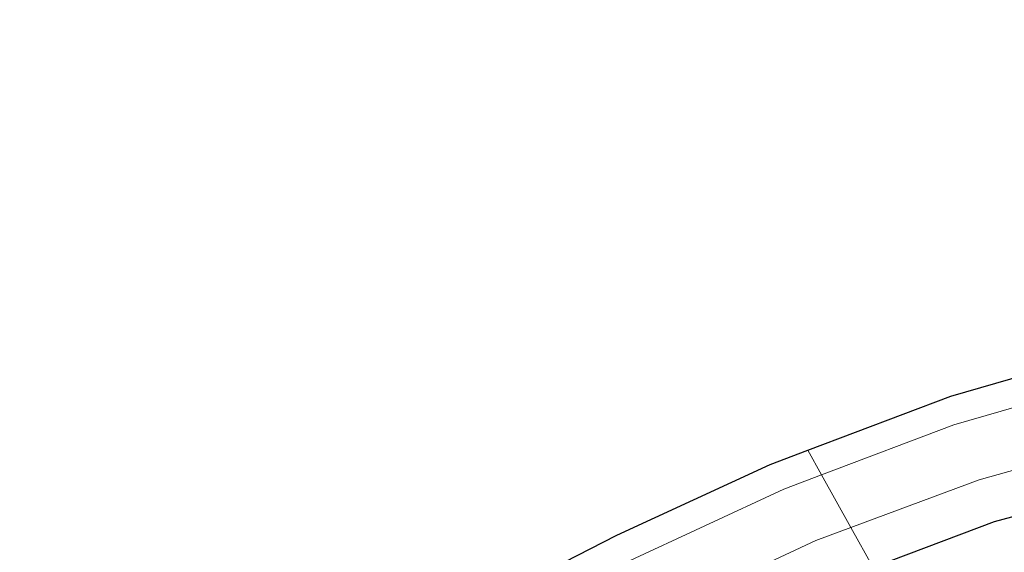
# Model space of a CAD drawing. Units: metres. Extents: x 149994 to 157238, y 488654 to 493750.
# Drawn here: x 150000 to 150131, y 489093 to 489164 of the extents above; entities that cross this region are included whole.
import ezdxf

# ---------------------------------------------------------------- set-up
doc = ezdxf.new("R2010")
doc.units = ezdxf.units.M
for name, color, linetype, lineweight in [('B-ME-GW-INSTEEKWATERGANG-L-B1', 10, 'Continuous', 25), ('B-ME-IE-GRASLAND-GV-B6', 93, 'Continuous', 18), ('B-ME-IE-HULPGEOMETRIE-L-B1', 53, 'Continuous', 18), ('B-ME-KG-KADASTRAAL-OPNAMEDTMGRENS-L-B1', 10, 'Continuous', 25), ('B-ME-OG-WATER-GV-B6', 153, 'Continuous', 18)]:
    doc.layers.add(name, color=color, linetype=linetype, lineweight=lineweight)

# ---------------------------------------------------------------- blocks, each defined once
blk = doc.blocks.new('d26bz_FeatureWriter_4_24_FMEBLOCK1')
at = {"layer": 'B-ME-KG-KADASTRAAL-OPNAMEDTMGRENS-L-B1'}
blk.add_polyline3d([(-52.44, 68.36, -4.69), (-37.63, 77.92, -4.71), (-16.11, 90.87, -4.86), (4.46, 102.71, -4.93), (27.03, 114.31, -4.92), (47.41, 123.69, -4.93), (52.44, 125.6, -4.93)], dxfattribs=at)
blk = doc.blocks.new('d26bz_FeatureWriter_4_24_FMEBLOCK3')
at = {"layer": 'B-ME-KG-KADASTRAAL-OPNAMEDTMGRENS-L-B1'}
blk.add_polyline3d([(-52.44, 68.36, -4.69), (-37.63, 77.92, -4.71), (-16.11, 90.87, -4.86), (4.46, 102.71, -4.93), (27.03, 114.31, -4.92), (47.41, 123.69, -4.93), (52.44, 125.6, -4.93)], dxfattribs=at)

msp = doc.modelspace()

# ---------------------------------------------------------------- linework, layer by layer
at = {"layer": 'B-ME-GW-INSTEEKWATERGANG-L-B1'}
msp.add_polyline3d([(150492.2464, 489149.1227, -4.3622), (150472.215, 489138.654, -4.522), (150451.802, 489128.144, -4.692), (150430.748, 489117.947, -4.877), (150409.954, 489109.107, -5.015), (150388.527, 489101.59, -4.873), (150366.993, 489096.9, -4.864), (150343.8, 489093.683, -4.81), (150320.651, 489092.485, -4.708), (150296.512, 489092.66, -4.376), (150278.87, 489094.722, -4.297), (150265.287, 489096.635, -4.215), (150240.672, 489100.399, -4.124), (150217.088, 489104.028, -3.978), (150193.309, 489106.679, -4.024), (150173.521, 489106.009, -3.974), (150150.797, 489102.63, -4.099), (150129.696, 489096.983, -4.206), (150113.5895, 489090.8745, -4.194)], dxfattribs=at)
at = {"layer": 'B-ME-IE-GRASLAND-GV-B6'}
for points in [[(150123.898, 489113.69, -4.936), (150146.185, 489120.115, -4.877), (150170.068, 489124.455, -4.759), (150193.105, 489125.483, -4.796), (150217.924, 489122.344, -4.856), (150240.907, 489118.6, -4.84), (150267.948, 489113.805, -4.957), (150280.693, 489111.826, -4.915), (150297.147, 489109.666, -5.006), (150320.796, 489108.403, -4.966), (150340.606, 489109.212, -4.982), (150363.767, 489111.993, -4.927), (150385.208, 489117.007, -4.89), (150403.921, 489123.179, -4.837), (150425.502, 489132.463, -4.957), (150444.496, 489142.21, -5.024), (150465.202, 489153.307, -5.048), (150484.0589, 489163.7881, -5.0594)], [(150485.8032, 489160.6636, -6.1487), (150467.003, 489150.224, -6.144), (150446.215, 489139.052, -6.135), (150426.701, 489128.959, -6.137), (150405.345, 489119.192, -6.142), (150386.254, 489112.985, -6.141), (150364.564, 489108.145, -6.176), (150341.01, 489105.487, -6.147), (150320.887, 489104.639, -6.152), (150296.775, 489105.933, -6.145), (150279.895, 489107.911, -6.152), (150267.015, 489110.175, -6.105), (150240.553, 489114.827, -6.124), (150216.882, 489118.549, -6.112), (150193.033, 489121.237, -6.105), (150170.174, 489120.312, -6.121), (150147.191, 489116.485, -6.127), (150124.324, 489109.881, -6.123), (150106.707, 489103.2275, -6.1129), (150104.8879, 489106.4925, -4.9297), (150123.898, 489113.69, -4.936)], [(150217.088, 489104.028, -3.978), (150193.309, 489106.679, -4.024), (150173.521, 489106.009, -3.974), (150150.797, 489102.63, -4.099), (150129.696, 489096.983, -4.206), (150113.5895, 489090.8745, -4.194), (150110.6199, 489096.2045, -6.1233), (150127.691, 489102.568, -6.128), (150149.943, 489108.802, -6.126), (150172.845, 489112.478, -6.121), (150193.973, 489113.164, -6.117), (150218.307, 489110.186, -6.106)], [(150000, 489049.2607, -4.6904), (150014.812, 489058.815, -4.714), (150036.334, 489071.767, -4.864), (150056.907, 489083.605, -4.926), (150079.471, 489095.201, -4.92), (150099.855, 489104.587, -4.928), (150104.8879, 489106.4925, -4.9297), (150106.707, 489103.2275, -6.1129), (150101.68, 489101.329, -6.11), (150080.676, 489091.543, -6.105), (150058.927, 489080.621, -6.116), (150037.724, 489068.26, -6.106), (150017.369, 489055.386, -6.111), (150000, 489044.0715, -6.1205), (150000, 489049.2607, -4.6904)], [(150000, 489049.2607, -4.6904), (150014.812, 489058.815, -4.714), (150036.334, 489071.767, -4.864), (150056.907, 489083.605, -4.926), (150079.471, 489095.201, -4.92), (150099.855, 489104.587, -4.928), (150104.8879, 489106.4925, -4.9297), (150106.707, 489103.2275, -6.1129), (150101.68, 489101.329, -6.11), (150080.676, 489091.543, -6.105), (150058.927, 489080.621, -6.116), (150037.724, 489068.26, -6.106), (150017.369, 489055.386, -6.111), (150000, 489044.0715, -6.1205), (150000, 489049.2607, -4.6904)], [(150131.7166, 489071.0902, -0.9101), (150129.5903, 489070.2057, -0.8676), (150126.9999, 489069.0771, -0.7941), (150125.9874, 489068.6225, -0.7708), (150113.5895, 489090.8745, -4.194), (150129.696, 489096.983, -4.206), (150150.797, 489102.63, -4.099)], [(150000, 489034.4975, -6.1275), (150005.183, 489037.997, -6.128), (150025.004, 489050.791, -6.138), (150044.213, 489062.757, -6.132), (150063.784, 489074.126, -6.123), (150085.563, 489084.936, -6.126), (150105.967, 489094.47, -6.122), (150110.6199, 489096.2045, -6.1233), (150113.5895, 489090.8745, -4.194), (150108.225, 489088.84, -4.19), (150088.375, 489079.359, -4.098), (150066.565, 489068.252, -4.139), (150047.635, 489057.058, -3.947), (150028.624, 489044.784, -3.814), (150009.263, 489031.912, -3.77), (150000, 489025.7752, -3.8035), (150000, 489034.4975, -6.1275)], [(150000, 489034.4975, -6.1275), (150005.183, 489037.997, -6.128), (150025.004, 489050.791, -6.138), (150044.213, 489062.757, -6.132), (150063.784, 489074.126, -6.123), (150085.563, 489084.936, -6.126), (150105.967, 489094.47, -6.122), (150110.6199, 489096.2045, -6.1233), (150113.5895, 489090.8745, -4.194), (150108.225, 489088.84, -4.19), (150088.375, 489079.359, -4.098), (150066.565, 489068.252, -4.139), (150047.635, 489057.058, -3.947), (150028.624, 489044.784, -3.814), (150009.263, 489031.912, -3.77), (150000, 489025.7752, -3.8035), (150000, 489034.4975, -6.1275)]]:
    msp.add_polyline3d(points, dxfattribs=at)
at = {"layer": 'B-ME-IE-HULPGEOMETRIE-L-B1'}
msp.add_polyline3d([(150104.8879, 489106.4925, -4.9297), (150106.707, 489103.2275, -6.1129), (150110.6199, 489096.2045, -6.1233), (150113.5895, 489090.8745, -4.194), (150125.9874, 489068.6225, -0.7708), (150129.7301, 489061.9049, -1.0182), (150134.3976, 489053.4433, -0.4236), (150138.9337, 489045.386, -0.9923), (150153.6828, 489018.8545, -2.8447), (150168.432, 488992.323, -4.697), (150169.563, 488990.288, -5.783), (150170.716, 488988.303, -5.783), (150171.974, 488986.05, -4.589), (150186.6192, 488959.7986, -3.2378)], dxfattribs=at)
at = {"layer": 'B-ME-KG-KADASTRAAL-OPNAMEDTMGRENS-L-B1'}
msp.add_polyline3d([(150104.8879, 489106.4925, -4.9297), (150123.898, 489113.69, -4.936), (150146.185, 489120.115, -4.877), (150170.068, 489124.455, -4.759), (150193.105, 489125.483, -4.796), (150217.924, 489122.344, -4.856), (150240.907, 489118.6, -4.84), (150267.948, 489113.805, -4.957), (150280.693, 489111.826, -4.915), (150297.147, 489109.666, -5.006), (150320.796, 489108.403, -4.966), (150340.606, 489109.212, -4.982), (150363.767, 489111.993, -4.927), (150385.208, 489117.007, -4.89), (150403.921, 489123.179, -4.837), (150425.502, 489132.463, -4.957), (150444.496, 489142.21, -5.024), (150465.202, 489153.307, -5.048), (150484.0589, 489163.7881, -5.0594)], dxfattribs=at)
at = {"layer": 'B-ME-OG-WATER-GV-B6'}
for points in [[(150124.324, 489109.881, -6.123), (150147.191, 489116.485, -6.127), (150170.174, 489120.312, -6.121), (150193.033, 489121.237, -6.105), (150216.882, 489118.549, -6.112), (150240.553, 489114.827, -6.124), (150267.015, 489110.175, -6.105), (150279.895, 489107.911, -6.152), (150296.775, 489105.933, -6.145), (150320.887, 489104.639, -6.152), (150341.01, 489105.487, -6.147), (150364.564, 489108.145, -6.176), (150386.254, 489112.985, -6.141), (150405.345, 489119.192, -6.142), (150426.701, 489128.959, -6.137), (150446.215, 489139.052, -6.135), (150467.003, 489150.224, -6.144), (150485.8032, 489160.6636, -6.1487)], [(150489.5491, 489153.954, -6.1589), (150470.301, 489143.176, -6.142), (150449.486, 489131.942, -6.129), (150428.546, 489121.18, -6.149), (150407.748, 489111.877, -6.15), (150387.216, 489105.236, -6.151), (150366.226, 489100.465, -6.153), (150343.163, 489097.78, -6.145), (150320.334, 489096.945, -6.154), (150296.504, 489098.158, -6.146), (150279.663, 489100.053, -6.139), (150266.211, 489102.132, -6.115), (150241.893, 489106.31, -6.12), (150218.307, 489110.186, -6.106), (150193.973, 489113.164, -6.117), (150172.845, 489112.478, -6.121), (150149.943, 489108.802, -6.126), (150127.691, 489102.568, -6.128), (150110.6199, 489096.2045, -6.1233), (150106.707, 489103.2275, -6.1129), (150124.324, 489109.881, -6.123)], [(150000, 489044.0715, -6.1205), (150017.369, 489055.386, -6.111), (150037.724, 489068.26, -6.106), (150058.927, 489080.621, -6.116), (150080.676, 489091.543, -6.105), (150101.68, 489101.329, -6.11), (150106.707, 489103.2275, -6.1129), (150110.6199, 489096.2045, -6.1233), (150105.967, 489094.47, -6.122), (150085.563, 489084.936, -6.126), (150063.784, 489074.126, -6.123), (150044.213, 489062.757, -6.132), (150025.004, 489050.791, -6.138), (150005.183, 489037.997, -6.128), (150000, 489034.4975, -6.1275), (150000, 489044.0715, -6.1205)], [(150000, 489044.0715, -6.1205), (150017.369, 489055.386, -6.111), (150037.724, 489068.26, -6.106), (150058.927, 489080.621, -6.116), (150080.676, 489091.543, -6.105), (150101.68, 489101.329, -6.11), (150106.707, 489103.2275, -6.1129), (150110.6199, 489096.2045, -6.1233), (150105.967, 489094.47, -6.122), (150085.563, 489084.936, -6.126), (150063.784, 489074.126, -6.123), (150044.213, 489062.757, -6.132), (150025.004, 489050.791, -6.138), (150005.183, 489037.997, -6.128), (150000, 489034.4975, -6.1275), (150000, 489044.0715, -6.1205)]]:
    msp.add_polyline3d(points, dxfattribs=at)

# ---------------------------------------------------------------- block references
at = {"layer": 'B-ME-KG-KADASTRAAL-OPNAMEDTMGRENS-L-B1'}
for name in ['d26bz_FeatureWriter_4_24_FMEBLOCK1', 'd26bz_FeatureWriter_4_24_FMEBLOCK3']:
    msp.add_blockref(name, (150052.4439, 488980.8957), dxfattribs=at)

doc.saveas('drawing.dxf')
